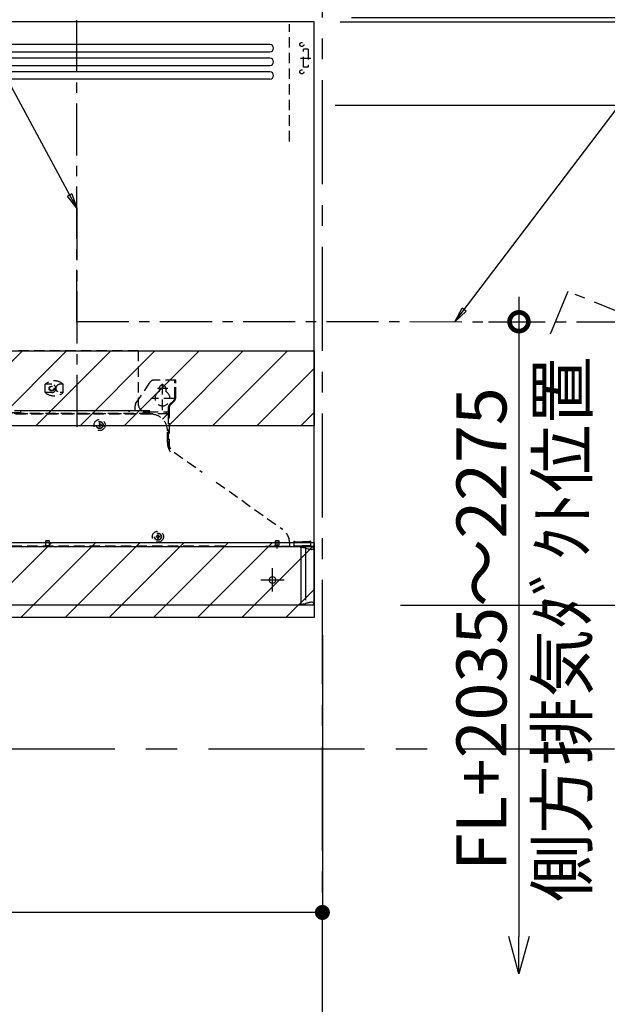
# Model space of a CAD drawing. Extents: x 83844 to 110317, y -33085 to -24215.
# Drawn here: x 101380 to 102085, y -29781 to -28599 of the extents above; entities that cross this region are included whole.
import ezdxf

# ---------------------------------------------------------------- set-up
doc = ezdxf.new("R2010")
doc.units = 0
doc.header["$LTSCALE"] = 50
doc.header["$MEASUREMENT"] = 0
for name, pattern in [('CENTER', [2, 1.25, -0.25, 0.25, -0.25]), ('DASHED', [0.75, 0.5, -0.25]), ('HIDDEN', [0.375, 0.25, -0.125]), ('PHANTOM', [2.5, 1.25, -0.25, 0.25, -0.25, 0.25, -0.25])]:
    doc.linetypes.add(name, pattern=pattern)
doc.layers.get('0').update_dxf_attribs({"linetype": 'CONTINUOUS'})
doc.layers.get('DEFPOINTS').update_dxf_attribs({"color": 146, "linetype": 'CONTINUOUS'})
for name, color, linetype in [('111-壁仕上', 3, 'CONTINUOUS'), ('150-機器', 8, 'CONTINUOUS'), ('160-文字', 254, 'CONTINUOUS'), ('166-寸法B', 11, 'CONTINUOUS'), ('180-補助', 161, 'CONTINUOUS')]:
    doc.layers.add(name, color=color, linetype=linetype)
doc.styles.add('KH001', font='txt')
doc.dimstyles.new('KH1xx030', dxfattribs={"dimscale": 30, "dimtxt": 2, "dimasz": 0.6, "dimexe": 0.3, "dimexo": 1.2, "dimgap": 0.5, "dimtad": 3, "dimdec": 1, "dimdsep": 46, "dimlunit": 6, "dimtxsty": 'KH001', "dimblk": 'DOT', "dimcen": 1, "dimdle": 1, "dimclrd": 256, "dimclre": 256, "dimclrt": 256, "dimadec": 0, "dimazin": 0, "dimtfac": 1, "dimtdec": 1, "dimtix": 1, "dimtmove": 2, "dimatfit": 3, "dimldrblk": 'CLOSEDBLANK', "dimfxl": 1, "dimtolj": 1, "dimtzin": 0, "dimlwd": -1, "dimlwe": -1, "dimarcsym": 0})
pattern_1 = [(45, (-64032.23, 7431.624), (-26.516504, 26.516504), [])]

# ---------------------------------------------------------------- blocks, each defined once
blk = doc.blocks.new('_Dot')
at = {"color": 0, "linetype": 'ByBlock', "lineweight": -2}
blk.add_line((-0.5, 0), (-1, 0), dxfattribs=at)
at = {"color": 0, "linetype": 'ByBlock', "const_width": 0.5}
blk.add_lwpolyline([(-0.25, 0, 1), (0.25, 0, 1)], format="xyb", close=True, dxfattribs=at)
blk = doc.blocks.new('*D119')
at = {"layer": '166-寸法B', "transparency": 16777216}
for p, q in [((101777.9, -28597), (102737.9, -28597)), ((102728.9, -30979), (102728.9, -28615)), ((101765.9, -30997), (102737.9, -30997))]:
    blk.add_line(p, q, dxfattribs=at)
at = {"layer": 'DEFPOINTS', "color": 0, "transparency": 16777216}
for p in [(101741.9, -28597), (102728.9, -28597), (101729.9, -30997)]:
    blk.add_point(p, dxfattribs=at)
at = {"layer": '166-寸法B', "transparency": 16777216, "xscale": 18, "yscale": 18, "zscale": 18}
for p, rotation in [((102728.9, -28597), 90), ((102728.9, -30997), 270)]:
    blk.add_blockref('_Dot', p, dxfattribs=dict(at, rotation=rotation))
at = {"layer": '166-寸法B', "transparency": 16777216, "insert": (102680.1, -29797), "char_height": 60, "attachment_point": 5, "rotation": 90, "style": 'KH001'}
blk.add_mtext('\\A1;2,400', dxfattribs=at)
blk = doc.blocks.new('_ClosedBlank')
at = {"color": 0, "linetype": 'ByBlock', "lineweight": -2}
for p, q in [((-1, 0.167), (0, 0)), ((-1, 0.167), (-1, -0.167)), ((0, 0), (-1, -0.167))]:
    blk.add_line(p, q, dxfattribs=at)
blk = doc.blocks.new('*D198')
at = {"layer": '166-寸法B', "transparency": 16777216}
for p, q in [((101742.9, -29338), (101742.9, -29680)), ((100832.9, -29353), (100832.9, -29680)), ((101724.9, -29671), (100850.9, -29671))]:
    blk.add_line(p, q, dxfattribs=at)
at = {"layer": 'DEFPOINTS', "color": 0, "transparency": 16777216}
for p in [(101742.9, -29302), (100832.9, -29317), (100832.9, -29671)]:
    blk.add_point(p, dxfattribs=at)
at = {"layer": '166-寸法B', "transparency": 16777216, "xscale": 18, "yscale": 18, "zscale": 18, "rotation": 180}
blk.add_blockref('_Dot', (100832.9, -29671), dxfattribs=at)
at = {"layer": '166-寸法B', "transparency": 16777216, "xscale": 18, "yscale": 18, "zscale": 18}
blk.add_blockref('_Dot', (101742.9, -29671), dxfattribs=at)
at = {"layer": '166-寸法B', "transparency": 16777216, "insert": (101287.9, -29626), "char_height": 60, "attachment_point": 5, "style": 'KH001'}
blk.add_mtext('\\A1;910', dxfattribs=at)
blk = doc.blocks.new('*D199')
at = {"layer": '166-寸法B', "transparency": 16777216}
for p, q in [((102323.9, -28584), (102323.9, -28566)), ((101772.9, -28602), (102332.9, -28602)), ((102323.9, -28702), (102323.9, -28602)), ((101772.9, -28702), (102332.9, -28702)), ((102323.9, -28720), (102323.9, -28738))]:
    blk.add_line(p, q, dxfattribs=at)
at = {"layer": 'DEFPOINTS', "color": 0, "transparency": 16777216}
for p in [(101736.9, -28602), (102323.9, -28602), (101736.9, -28702)]:
    blk.add_point(p, dxfattribs=at)
at = {"layer": '166-寸法B', "transparency": 16777216, "xscale": 18, "yscale": 18, "zscale": 18}
for p, rotation in [((102323.9, -28602), 270), ((102323.9, -28702), 90)]:
    blk.add_blockref('_Dot', p, dxfattribs=dict(at, rotation=rotation))
at = {"layer": '166-寸法B', "transparency": 16777216, "insert": (102278.9, -28652), "char_height": 60, "attachment_point": 5, "rotation": 90, "style": 'KH001'}
blk.add_mtext('\\A1;100', dxfattribs=at)
blk = doc.blocks.new('*D200')
at = {"layer": '166-寸法B', "transparency": 16777216}
for p, q in [((102323.9, -28672), (102323.9, -29165.8)), ((101758.4, -28702), (102332.9, -28702))]:
    blk.add_line(p, q, dxfattribs=at)
at = {"layer": 'DEFPOINTS', "color": 0, "transparency": 16777216}
for p in [(101722.4, -28702), (102323.9, -29135.8), (102442.6, -29135.8)]:
    blk.add_point(p, dxfattribs=at)
at = {"layer": '166-寸法B', "transparency": 16777216, "insert": (102274.4, -28918.9), "char_height": 60, "attachment_point": 5, "rotation": 90, "style": 'KH001'}
blk.add_mtext('\\A1;ｺﾝｾﾝﾄ位置', dxfattribs=at)
blk = doc.blocks.new('_None')
blk = doc.blocks.new('*D201')
at = {"layer": '166-寸法B', "transparency": 16777216}
for p, q in [((101764.4, -28602), (102602.9, -28602)), ((102593.9, -29284), (102593.9, -28620)), ((102220, -29302), (102602.9, -29302))]:
    blk.add_line(p, q, dxfattribs=at)
at = {"layer": 'DEFPOINTS', "color": 0, "transparency": 16777216}
for p in [(101728.4, -28602), (102593.9, -28602), (102184, -29302)]:
    blk.add_point(p, dxfattribs=at)
at = {"layer": '166-寸法B', "transparency": 16777216, "xscale": 18, "yscale": 18, "zscale": 18}
for p, rotation in [((102593.9, -28602), 90), ((102593.9, -29302), 270)]:
    blk.add_blockref('_Dot', p, dxfattribs=dict(at, rotation=rotation))
at = {"layer": '166-寸法B', "transparency": 16777216, "insert": (102548.9, -28952), "char_height": 60, "attachment_point": 5, "rotation": 90, "style": 'KH001'}
blk.add_mtext('\\A1;700', dxfattribs=at)
blk = doc.blocks.new('ADR-3A-9017R_S')
at = {"linetype": 'DASHED'}
blk.add_line((433.5, 70), (444.9, 70), dxfattribs=at)
at = {"color": 8, "linetype": 'PHANTOM'}
for p, q in [((439.8, 69.7), (439.8, 68.2)), ((439.8, 68.2), (439.8, 1.7)), ((439.8, 68.2), (440.3, 68.1)), ((440.3, 68.1), (441.4, 67.7)), ((441.4, 67.7), (442.7, 67.4)), ((442.7, 67.4), (443.7, 67.2)), ((443.7, 67.2), (444.6, 67)), ((444.6, 67), (445.4, 66.8)), ((445.4, 66.8), (446.9, 66.7)), ((446.9, 66.7), (447.5, 66.7)), ((447.5, 66.7), (448.1, 66.8)), ((448.1, 66.8), (448.5, 66.9)), ((448.5, 66.9), (448.8, 67)), ((448.8, 67), (449.1, 67.2)), ((449.1, 67.2), (449.3, 67.3)), ((449.3, 67.3), (449.5, 67.4)), ((449.5, 67.4), (449.8, 67.8)), ((440.3, 1.8), (439.8, 1.7)), ((439.8, 0.2), (439.8, 1.7)), ((440.8, 2), (440.3, 1.8)), ((441.3, 2.2), (440.8, 2)), ((441.4, 2.2), (441.3, 2.2)), ((441.8, 2.3), (441.4, 2.2)), ((442.5, 2.5), (441.8, 2.3)), ((443.1, 2.6), (442.5, 2.5)), ((443.7, 2.7), (443.1, 2.6)), ((444.3, 2.9), (443.7, 2.7)), ((444.9, 3), (444.3, 2.9)), ((445.4, 3.1), (444.9, 3)), ((446.2, 3.2), (445.4, 3.1)), ((446.9, 3.2), (446.2, 3.2)), ((448.1, 3.1), (446.9, 3.2)), ((448.6, 2.9), (448.1, 3.1)), ((449.1, 2.7), (448.6, 2.9)), ((449.4, 2.5), (449.1, 2.7)), ((449.8, 2.1), (449.4, 2.5))]:
    blk.add_line(p, q, dxfattribs=at)
at = {"linetype": 'Continuous'}
blk.add_line((449.5, 0), (449.2, 0), dxfattribs=at)
at = {"color": 8, "linetype": 'PHANTOM'}
for centre, radius, start, end in [((429.8, 23.8), 45.5, 77.2978, 84.4418), ((427.6, 59.9), 59.5, 276.396, 281.8643)]:
    blk.add_arc(centre, radius, start, end, dxfattribs=at)
at = {"layer": '150-機器', "linetype": 'Continuous'}
for p, q in [((397, 672.7), (-397.1, 672.7)), ((-397.1, 664), (397, 664)), ((397, 656.3), (-397.1, 656.3)), ((-397.1, 647.6), (397, 647.6)), ((397, 639.9), (-397.1, 639.9)), ((397, 631.2), (-397.1, 631.2))]:
    blk.add_line(p, q, dxfattribs=at)
at = {"layer": '150-機器', "color": 161, "linetype": 'CENTER'}
blk.add_line((165, 476.2), (165, 203.6), dxfattribs=at)
at = {"layer": '150-機器', "linetype": 'HIDDEN'}
for p, q in [((238.8, 305), (91.2, 305)), ((238.8, 305), (238.8, 242)), ((127.3, 255), (127.3, 265)), ((135, 265), (127.3, 265)), ((148.9, 265), (145, 265)), ((148.9, 255), (148.9, 265)), ((235.8, 241.3), (252.5, 266.2)), ((252.5, 266.2), (253.5, 267.8)), ((284, 270), (257.7, 270)), ((274.5, 260), (261.5, 260)), ((264, 260), (264, 256.1)), ((268, 234), (268, 266.5)), ((272, 260), (272, 256.1)), ((283, 266.2), (283, 270)), ((283, 249.1), (283, 266.2)), ((284, 266.2), (284, 270)), ((284, 249.1), (284, 266.2)), ((135, 255), (127.3, 255)), ((148.9, 255), (145, 255)), ((235, 238.5), (235, 233)), ((282, 248), (254, 248)), ((275, 236.9), (275, 221)), ((276, 236.9), (276, 186.2)), ((276.5, 240.5), (281.5, 245.5)), ((277.2, 239.8), (282.2, 244.8)), ((0, 230), (274.4, 230)), ((254, 229), (27, 229)), ((97.4, 230.8), (75.2, 230.8)), ((253, 233), (77, 233)), ((252.4, 230), (77.6, 230)), ((97.4, 232), (97.4, 230)), ((227, 233), (98.4, 233)), ((244.4, 233), (229, 233)), ((245.4, 230), (245.4, 232)), ((245.4, 232), (249.6, 232)), ((245.4, 231), (249.6, 231)), ((245.4, 230.8), (249.6, 230.8)), ((254, 229), (247, 229)), ((252, 229), (247, 229)), ((249.6, 230.8), (249.6, 233)), ((249.6, 233), (250.4, 233)), ((250.4, 233), (250.4, 230.8)), ((250.4, 232), (275, 232)), ((253, 230.6), (253, 233)), ((274.4, 229.4), (268.1, 223.1)), ((273, 230), (273, 232)), ((274.4, 230), (274.4, 229.4)), ((275, 229.4), (274.4, 229.4)), ((275, 232), (276, 232)), ((275, 229.4), (275, 188.7)), ((193, 218), (192, 218)), ((192, 218), (192, 216.5)), ((192, 216.5), (192.8, 216.5)), ((192, 215.5), (192, 214)), ((192, 215.5), (192.8, 215.5)), ((193, 214), (192, 214)), ((192.8, 216.5), (192.8, 215.5)), ((193, 218), (193, 216.5)), ((194.5, 216.5), (193, 216.5)), ((193, 215.5), (193, 214)), ((194.5, 215.5), (193, 215.5)), ((194.5, 216.5), (194.5, 215.5)), ((274, 194.9), (274, 209)), ((274, 194.9), (274, 209)), ((282.4, 183), (315.7, 159.3)), ((332.6, 147.3), (412.1, 91)), ((263, 84), (262, 84)), ((262, 84), (262, 82.5)), ((263, 84), (263, 82.5)), ((127.7, 70.9), (127.7, 71.2)), ((127.7, 71.2), (132.3, 71.2)), ((128, 77), (128.5, 77.5)), ((128, 71.2), (128, 77)), ((128, 77), (132, 77)), ((128.5, 77.5), (131.5, 77.5)), ((131.5, 77.5), (132, 77)), ((132, 77), (132, 71.2)), ((132.3, 71.2), (132.3, 70.9)), ((260.5, 82.5), (260.5, 81.5)), ((262, 82.5), (260.5, 82.5)), ((262, 81.5), (260.5, 81.5)), ((262, 81.5), (262, 80)), ((263, 80), (262, 80)), ((264.5, 82.5), (263, 82.5)), ((263, 81.5), (263, 80)), ((264.5, 81.5), (263, 81.5)), ((264.5, 82.5), (264.5, 81.5)), ((403.2, 71.8), (407.8, 71.8)), ((403.2, 70.9), (403.2, 71.8)), ((403.5, 77), (404, 77.5)), ((403.5, 71.8), (403.5, 77)), ((403.5, 77), (406.6, 77)), ((404, 77.5), (406.3, 77.5)), ((405.5, 67.6), (405.5, 74)), ((406.3, 77.5), (407, 77.5)), ((406.6, 77), (407.5, 77)), ((407, 77.5), (407.5, 77)), ((407.5, 77), (407.5, 71.8)), ((407.8, 70.9), (407.8, 71.8)), ((420.5, 74.7), (420.5, 70)), ((425.6, 76.5), (425.6, 70.8)), ((425.6, 76.5), (426.4, 76.5)), ((425.6, 76), (435.6, 76)), ((426.4, 76.5), (426.4, 76)), ((426.4, 71), (435.6, 71)), ((445.6, 76), (435.6, 76)), ((444.8, 71), (435.6, 71)), ((444.8, 76.5), (444.8, 76)), ((445.6, 76.5), (444.8, 76.5)), ((445.6, 76.5), (445.6, 70.8)), ((343, 70.5), (0, 70.5)), ((391.5, 70.5), (420.5, 70.5)), ((402.8, 70.5), (403.2, 70.9)), ((408.2, 70.5), (407.8, 70.9)), ((426.4, 70), (435.6, 70)), ((444.8, 70), (435.6, 70))]:
    blk.add_line(p, q, dxfattribs=at)
at = {"layer": '150-機器', "color": 6, "linetype": 'Continuous'}
for p, q in [((-433.5, 70), (433.5, 70)), ((434, 69.7), (434.2, 69.7)), ((434, 69.5), (434, 69.2)), ((434, 68.7), (434, 69.2)), ((434, 68.7), (434, 0.5)), ((439.8, 69.7), (434.2, 69.7)), ((434.2, 69.1), (434.2, 69.7)), ((434.2, 69.1), (434.2, 0.8)), ((448.3, 69.7), (439.8, 69.7)), ((449.5, 70), (444.9, 70)), ((449.8, 68.2), (449.8, 1.7)), ((450, 69.5), (450, 69.2)), ((450, 69.2), (450, 68.7)), ((450, 0.5), (450, 68.7)), ((-433.5, 0), (433.5, 0)), ((433.5, 0), (449.5, 0)), ((434.2, 0.2), (433.9, 0.2)), ((434.2, 0.2), (434.2, 0.8)), ((434.2, 0.2), (439.8, 0.2)), ((439.8, 0.2), (448.3, 0.2))]:
    blk.add_line(p, q, dxfattribs=at)
at = {"layer": '150-機器'}
for p, q in [((400, 16), (400, 44)), ((386, 30), (414, 30))]:
    blk.add_line(p, q, dxfattribs=at)
at = {"layer": '150-機器', "color": 6, "linetype": 'Continuous'}
blk.add_lwpolyline([(450, 700), (-450, 700), (-450, 70), (450, 70)], close=True, dxfattribs=at)
at = {"layer": '150-機器', "linetype": 'HIDDEN'}
for centre, radius in [((135, 260), 3.1), ((135, 260), 2.5), ((192.5, 216), 6.7), ((192.5, 216), 4.22), ((192.5, 216), 4), ((262.5, 82), 6.7), ((262.5, 82), 4.22), ((262.5, 82), 4)]:
    blk.add_circle(centre, radius, dxfattribs=at)
at = {"layer": '150-機器'}
blk.add_circle((400, 30), 4, dxfattribs=at)
at = {"layer": '150-機器', "linetype": 'Continuous'}
for centre in [(397, 668.3), (397, 651.9), (397, 635.6)]:
    blk.add_arc(centre, 4.37, 270, 90, dxfattribs=at)
at = {"layer": '150-機器', "linetype": 'HIDDEN'}
for centre, radius, start, end in [((138.1, 252.1), 16.9, 50.1508, 129.8492), ((135, 260), 5, 270, 90), ((145, 260), 5, 90, 270), ((257.7, 265), 5, 90, 146.3099), ((268, 260), 4, 0, 180), ((138.1, 267.9), 16.9, 230.1508, 309.8492), ((268, 248), 9, 116.3878, 63.6122), ((278, 249.1), 5, 315, 0), ((278, 249.1), 6, 315, 0), ((240, 238.5), 5, 146.3099, 180), ((250, 242), 11.2, 180, 233.4725), ((280, 236.9), 5, 135, 180), ((280, 236.9), 4, 135, 180), ((98.4, 232), 1, 90, 180), ((227, 232), 1, 360, 90), ((229, 232), 1, 90, 180), ((244.4, 232), 1, 360, 90), ((249.6, 230.8), 0.8, 270, 360), ((252.4, 230.6), 0.6, 270, 0), ((254, 209), 20, 0, 90), ((274.4, 229.4), 0.6, 360, 90), ((294, 199.3), 20, 180, 234.5366), ((294, 194.9), 20, 180, 213.0793), ((294, 194.9), 20, 180, 213.0793), ((400.5, 74.7), 20, 0, 54.5366), ((426.4, 71.8), 0.8, 180, 270), ((444.8, 71.8), 0.8, 270, 360), ((127.3, 70.9), 0.4, 270, 0), ((132.7, 70.9), 0.4, 180, 270), ((426.4, 70.8), 0.8, 180, 270), ((444.8, 70.8), 0.8, 270, 360)]:
    blk.add_arc(centre, radius, start, end, dxfattribs=at)
at = {"layer": '150-機器', "color": 6, "linetype": 'Continuous'}
for centre, radius, start, end in [((433.5, 69.5), 0.5, 0, 90), ((448.3, 68.2), 1.5, 0.0004, 89.9989), ((449.5, 69.5), 0.5, 0, 90), ((433.5, 0.5), 0.5, 270, 0), ((448.3, 1.7), 1.5, 270.0009, 359.9997), ((449.5, 0.5), 0.5, 270, 0)]:
    blk.add_arc(centre, radius, start, end, dxfattribs=at)
at = {"layer": 'DEFPOINTS', "linetype": 'HIDDEN'}
for p, q in [((420.5, 556.5), (420.5, 697.3)), ((442.9, 667.2), (437.5, 667.2)), ((437.5, 645.4), (437.5, 667.2)), ((442.9, 667.2), (442.9, 645.4)), ((433.7, 656.3), (446.2, 656.3)), ((442.9, 645.4), (437.5, 645.4))]:
    blk.add_line(p, q, dxfattribs=at)
for centre in [(435.3, 672.7), (435.3, 639.9)]:
    blk.add_circle(centre, 2.46, dxfattribs=at)
blk = doc.blocks.new('_DotSmall')
at = {"color": 0, "linetype": 'ByBlock', "const_width": 0.5}
blk.add_lwpolyline([(-0.0625, 0, 1), (0.0625, 0, 1)], format="xyb", close=True, dxfattribs=at)
blk = doc.blocks.new('_Open30')
at = {"color": 0, "linetype": 'ByBlock', "lineweight": -2}
for p, q in [((-1, 0.268), (0, 0)), ((0, 0), (-1, -0.268)), ((0, 0), (-1, 0))]:
    blk.add_line(p, q, dxfattribs=at)
blk = doc.blocks.new('*D207')
at = {"layer": '166-寸法B', "transparency": 16777216}
for p, q in [((101978.9, -28932), (101978.9, -29699.8)), ((101942.3, -28962), (101987.9, -28962))]:
    blk.add_line(p, q, dxfattribs=at)
at = {"layer": 'DEFPOINTS', "color": 0, "transparency": 16777216}
for p in [(101906.3, -28962), (101902.8, -29744.8), (101978.9, -29744.8)]:
    blk.add_point(p, dxfattribs=at)
at = {"layer": '166-寸法B', "transparency": 16777216, "xscale": 45, "yscale": 45, "zscale": 45}
for name, p, rotation in [('_DotSmall', (101978.9, -28962), 90), ('_Open30', (101978.9, -29744.8), 270)]:
    blk.add_blockref(name, p, dxfattribs=dict(at, rotation=rotation))
at = {"layer": '166-寸法B', "transparency": 16777216, "char_height": 60, "attachment_point": 5, "rotation": 90, "style": 'KH001'}
for s, insert in [('\\A1;側方排気ﾀﾞｸﾄ位置', (102030.6, -29330.9)), ('\\A1;FL+2035～2275', (101933.9, -29330.9))]:
    blk.add_mtext(s, dxfattribs=dict(at, insert=insert))
blk = doc.blocks.new('*D259')
at = {"layer": '166-寸法B', "transparency": 16777216}
for p, q in [((101836.8, -29302), (102602.9, -29302)), ((102593.9, -30119), (102593.9, -29320)), ((101821.3, -30137), (102602.9, -30137))]:
    blk.add_line(p, q, dxfattribs=at)
at = {"layer": 'DEFPOINTS', "color": 0, "transparency": 16777216}
for p in [(101800.8, -29302), (102593.9, -29302), (101785.3, -30137)]:
    blk.add_point(p, dxfattribs=at)
at = {"layer": '166-寸法B', "transparency": 16777216, "xscale": 18, "yscale": 18, "zscale": 18}
for p, rotation in [((102593.9, -29302), 90), ((102593.9, -30137), 270)]:
    blk.add_blockref('_Dot', p, dxfattribs=dict(at, rotation=rotation))
at = {"layer": '166-寸法B', "transparency": 16777216, "insert": (102543.8, -29719.5), "char_height": 60, "attachment_point": 5, "rotation": 90, "style": 'KH001'}
blk.add_mtext('\\A1;835(785)', dxfattribs=at)

msp = doc.modelspace()

# ---------------------------------------------------------------- hatches: boundary and pattern name
at = {"layer": '180-補助'}
h = msp.add_hatch(dxfattribs=at)
h.set_pattern_fill('ANSI31', color=13, scale=300, style=0)
h.set_pattern_definition(pattern_1)
h.paths.add_polyline_path([(100828.92, -28996.96), (101732.92, -28996.96), (101732.92, -29086.96), (100828.92, -29086.96)])
h = msp.add_hatch(dxfattribs=at)
h.set_pattern_fill('ANSI31', color=13, scale=300, style=0)
h.set_pattern_definition(pattern_1)
h.paths.add_polyline_path([(100828.92, -29226.96), (101732.92, -29226.96), (101732.92, -29316.96), (100828.92, -29316.96)])

# ---------------------------------------------------------------- linework, layer by layer
at = {"layer": '111-壁仕上', "color": 253, "linetype": 'CENTER', "ltscale": 2}
msp.add_line((101742.92, -30996.95), (101742.92, -26050.06), dxfattribs=at)
at = {"layer": '150-機器', "linetype": 'CENTER'}
for points in [[(101447.92, -28962.35), (101447.92, -28463.96), (101411.55, -28553.86), (101462.73, -28575.09)], [(101447.92, -28961.82), (102127.65, -28961.96), (102037.75, -28925.59), (102016.52, -28976.77)]]:
    msp.add_lwpolyline(points, dxfattribs=at)
at = {"layer": '180-補助', "linetype": 'CENTER', "ltscale": 3}
msp.add_lwpolyline([(100806.08, -29251.49), (100806.08, -29274.75, 0.4142136), (101006.08, -29474.75), (102234.23, -29474.75, 0.4142136), (102434.23, -29274.75), (102434.23, -28080.72, 0.4142136), (102234.23, -27880.72), (101006.08, -27880.72, 0.4142136), (100806.08, -28080.72), (100806.08, -28464.72)], format="xyb", dxfattribs=at)
at = {"layer": '180-補助', "color": 13}
for points in [[(100828.92, -28996.96), (101732.92, -28996.96), (101732.92, -29086.96), (100828.92, -29086.96)], [(100828.92, -29226.96), (101732.92, -29226.96), (101732.92, -29316.96), (100828.92, -29316.96)]]:
    msp.add_lwpolyline(points, close=True, dxfattribs=at)

# ---------------------------------------------------------------- block references
at = {"layer": '150-機器'}
msp.add_blockref('ADR-3A-9017R_S', (101282.92, -29301.96), dxfattribs=at)

# ---------------------------------------------------------------- dimensions: what is measured, and where the dimension line sits
at = {"layer": '166-寸法B'}
for base, p1, p2, angle, override, picture, middle in [((102323.86, -28601.96), (101736.92, -28701.96), (101736.92, -28601.96), 270, {"dimpost": ''}, '*D199', (102278.86, -28651.96)), ((102593.86, -28601.96), (102183.96, -29301.96), (101728.44, -28601.96), 90, {"dimpost": ''}, '*D201', (102548.86, -28951.96)), ((102593.86, -29301.96), (101785.31, -30136.96), (101800.79, -29301.96), 90, {"dimpost": '(785)'}, '*D259', (102543.84, -29719.46))]:
    dim = msp.add_linear_dim(base=base, p1=p1, p2=p2, angle=angle, dimstyle='KH1xx030', override=override, dxfattribs=at)
    dim.commit()
    dim.dimension.update_dxf_attribs({"geometry": picture, "text_midpoint": middle})
for base, p1, p2, angle, picture, middle in [((102728.86, -28596.95), (101729.92, -30996.95), (101741.92, -28596.95), 90, '*D119', (102680.05, -29796.95)), ((100832.92, -29671), (101742.92, -29301.96), (100832.92, -29316.96), 180, '*D198', (101287.92, -29626))]:
    dim = msp.add_linear_dim(base=base, p1=p1, p2=p2, angle=angle, dimstyle='KH1xx030', dxfattribs=at)
    dim.commit()
    dim.dimension.update_dxf_attribs({"geometry": picture, "text_midpoint": middle})
for base, p1, p2, text, override, picture, middle in [((102323.86, -29135.84), (101722.44, -28701.96), (102442.56, -29135.84), 'ｺﾝｾﾝﾄ位置', {"dimjust": 2, "dimblk1": 'None', "dimblk2": 'None', "dimsah": 1, "dimse2": 1}, '*D200', (102274.45, -28918.9)), ((101978.9, -29744.84), (101906.26, -28961.96), (101902.82, -29744.84), 'FL+2035～2275\\X側方排気ﾀﾞｸﾄ位置', {"dimasz": 1.5, "dimblk1": 'DotSmall', "dimblk2": 'Open30', "dimsah": 1, "dimse2": 1}, '*D207', (101978.9, -29330.9))]:
    dim = msp.add_linear_dim(base=base, p1=p1, p2=p2, angle=90, text=text, dimstyle='KH1xx030', override=override, dxfattribs=at)
    dim.commit()
    dim.dimension.update_dxf_attribs({"geometry": picture, "text_midpoint": middle})

# ---------------------------------------------------------------- leaders
at = {"layer": '160-文字', "annotation_type": 0, "has_hookline": 1}
for points, hookline_direction, text_width in [([(101447.92, -28825.72), (100893.7, -27797.33), (100875.7, -27797.33)], 1, 1425.99), ([(101902.08, -28961.96), (102564.61, -28089.54), (102582.61, -28089.54)], 0, 650.86)]:
    msp.add_leader(points, dimstyle='KH1xx030', override={"dimgap": 0.5, "dimtad": 1}, dxfattribs=dict(at, hookline_direction=hookline_direction, text_width=text_width))

doc.saveas('drawing.dxf')
